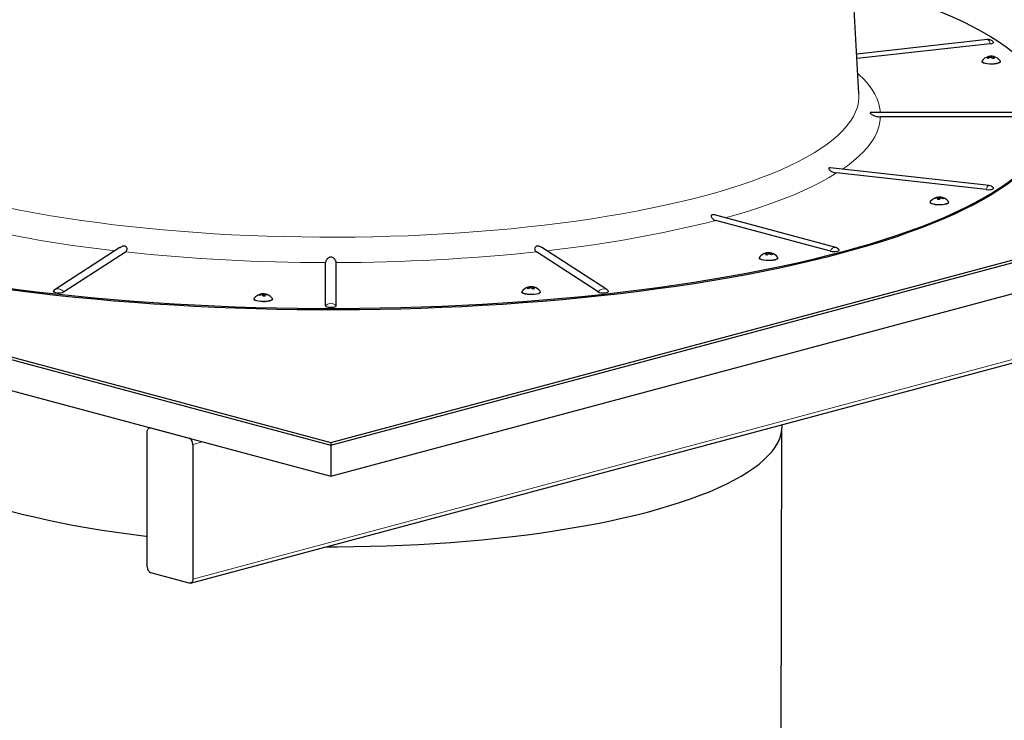
# Model space of a CAD drawing. Units: inches. Extents: x 2 to 154, y 1 to 99.
# Drawn here: x 97 to 104, y 50 to 56 of the extents above; entities that cross this region are included whole.
import ezdxf

# ---------------------------------------------------------------- set-up
doc = ezdxf.new("R2010")
doc.units = ezdxf.units.IN
doc.header["$MEASUREMENT"] = 0
doc.linetypes.add('SLD-Solid', pattern=[0])

msp = doc.modelspace()

# ---------------------------------------------------------------- linework, layer by layer
at = {"color": 7, "linetype": 'SLD-Solid', "lineweight": 30}
for p, q in [((103.2781647, 55.1312125), (103.1820578, 56.8407104)), ((104.2746501, 55.5498155), (103.2609554, 55.4373233)), ((104.2957519, 55.5179788), (103.262865, 55.4033569)), ((104.2882917, 55.4087113), (104.2864891, 55.4170938)), ((104.2897094, 55.4193389), (104.2893631, 55.4091634)), ((104.3173938, 55.4150056), (104.3146525, 55.4024704)), ((104.3248275, 55.4175624), (104.3247365, 55.415592)), ((104.2302255, 55.3820664), (104.2302255, 55.3785338)), ((104.3735588, 55.3785338), (104.3735588, 55.3820664)), ((89.7584772, 54.9538196), (99.1865676, 52.42793)), ((89.7584772, 54.9335873), (99.1865676, 52.4076976)), ((99.1865676, 52.42793), (108.614658, 54.9538196)), ((99.1865676, 52.4076976), (108.614658, 54.9335873)), ((104.6998376, 54.9848719), (103.3677643, 54.9848719)), ((104.6998376, 54.9518995), (103.4448568, 54.9518995)), ((89.7584772, 54.6927264), (99.1865676, 52.1668367)), ((99.1865676, 52.1668367), (108.614658, 54.6927264)), ((104.2856797, 54.4193181), (103.0552399, 54.555863)), ((104.2645779, 54.3874815), (103.1051268, 54.5161485)), ((103.8697906, 54.3237191), (103.8701934, 54.3205346)), ((103.8906849, 54.3117304), (103.8887452, 54.3219954)), ((103.8992677, 54.3291148), (103.9013814, 54.3110407)), ((103.9130187, 54.3281932), (103.9118783, 54.321735)), ((103.829211, 54.2912483), (103.829211, 54.2877157)), ((103.9725444, 54.2877157), (103.9725444, 54.2912483)), ((103.0979774, 53.9387252), (102.1580807, 54.190534)), ((103.0562371, 53.9106522), (102.1688317, 54.148398)), ((97.5525269, 53.9375304), (97.0495758, 53.6122244)), ((101.3235594, 53.6122244), (100.8204612, 53.9376256)), ((97.1143609, 53.5940048), (97.5946212, 53.9046345)), ((98.0984164, 51.3371319), (107.5265068, 53.8630215)), ((101.2587743, 53.5940048), (100.7785139, 53.9046345)), ((102.5060502, 53.8593018), (102.5060502, 53.8557691)), ((102.5542994, 53.8946771), (102.5543974, 53.8926928)), ((102.5651162, 53.8797653), (102.5623926, 53.8921919)), ((102.5892399, 53.89664), (102.5896169, 53.8868199)), ((102.5931251, 53.8944544), (102.5913527, 53.8861349)), ((102.6493836, 53.8557691), (102.6493836, 53.8593018)), ((99.1458368, 53.4857458), (99.1458368, 53.821969)), ((99.2272984, 53.4857458), (99.2272984, 53.821969)), ((100.7246839, 53.6225372), (100.7228813, 53.6309198)), ((100.7261016, 53.6331649), (100.7257553, 53.6229894)), ((100.7538383, 53.6289072), (100.7510877, 53.6163081)), ((100.7611861, 53.631396), (100.7610983, 53.6294464)), ((98.6514053, 53.5715597), (98.6502564, 53.5779645)), ((98.6635237, 53.5789953), (98.6615168, 53.5612511)), ((98.6751683, 53.5719704), (98.6732144, 53.561659)), ((98.6934109, 53.573764), (98.6930301, 53.5706614)), ((100.6666177, 53.5958924), (100.6666177, 53.5923597)), ((100.809951, 53.5923597), (100.809951, 53.5958924)), ((98.5909503, 53.5411219), (98.5909503, 53.5375892)), ((98.7342836, 53.5375892), (98.7342836, 53.5411219)), ((102.6832343, 52.5564506), (102.6832343, 52.5654553)), ((97.7635431, 51.4642066), (97.7635431, 52.5079372)), ((97.7874208, 52.5416836), (97.7822231, 52.5402911)), ((97.7930058, 52.5401873), (98.0876337, 52.4612533)), ((102.6699005, 46.763235), (102.679851, 52.5152508)), ((98.1170964, 52.4132164), (98.1170964, 51.3694858)), ((99.1865676, 52.42793), (99.1865676, 52.4076976)), ((99.1865676, 52.4076976), (99.1865676, 52.1668367)), ((98.0876337, 51.3372357), (97.7930058, 51.4161697))]:
    msp.add_line(p, q, dxfattribs=at)
at = {"color": 8, "linetype": 'SLD-Solid', "lineweight": 0}
for p, q in [((104.2862991, 55.4078265), (104.2846021, 55.415718)), ((104.3013094, 55.4113901), (104.3016675, 55.4203899)), ((104.3081078, 55.420074), (104.3076073, 55.4074935)), ((104.3180523, 55.4139651), (104.3155933, 55.4027211)), ((103.8905999, 54.3117309), (103.8887287, 54.321633)), ((103.8940318, 54.3291828), (103.8961313, 54.3115355)), ((103.9167161, 54.3268086), (103.9157116, 54.32112)), ((107.5451869, 53.8953754), (98.1170964, 51.3694858)), ((102.5642388, 53.8799852), (102.5617845, 53.8911829)), ((102.5715686, 53.8839943), (102.5709998, 53.8972509)), ((102.5774681, 53.8976143), (102.5778681, 53.8882916)), ((102.5950468, 53.8930944), (102.5933823, 53.8852809)), ((100.7226913, 53.6216524), (100.7209943, 53.6295439)), ((100.7378222, 53.6250629), (100.7381756, 53.6342053)), ((100.7446705, 53.6338778), (100.7441779, 53.621135)), ((100.7544675, 53.6278991), (100.7519893, 53.616548)), ((98.6476179, 53.5708818), (98.6466014, 53.5765483)), ((98.6670895, 53.5613642), (98.6691331, 53.5790933)), ((98.6746659, 53.5781249), (98.672767, 53.5616515)), ((98.6751896, 53.5715962), (98.6733069, 53.5616603)), ((98.1920159, 52.4332881), (98.1170964, 52.4132164))]:
    msp.add_line(p, q, dxfattribs=at)
at = {"color": 7, "linetype": 'SLD-Solid', "lineweight": 30, "flags": 128}
for points in [[(103.1431836, 53.9027906), (103.0280542, 53.8728186), (102.9097629, 53.8437438), (102.7884072, 53.8155901), (102.6640868, 53.7883806), (102.5369042, 53.7621378), (102.406964, 53.7368832), (102.2743732, 53.7126377), (102.1392408, 53.6894211), (102.0016782, 53.6672527), (101.8617985, 53.6461506), (101.7197168, 53.6261322), (101.5755502, 53.607214), (101.4294173, 53.5894116), (101.2814383, 53.5727396), (101.1317351, 53.5572118), (100.9804309, 53.5428408), (100.8276501, 53.5296386), (100.6735186, 53.517616), (100.5181633, 53.506783), (100.3617119, 53.4971483), (100.2042933, 53.4887201), (100.046037, 53.4815051), (99.8870733, 53.4755093), (99.7275331, 53.4707377), (99.5675476, 53.4671942), (99.4072485, 53.4648818), (99.2467677, 53.4638022), (99.0862375, 53.4639564), (98.9257898, 53.4653444), (98.7655567, 53.4679648), (98.6056702, 53.4718156), (98.4462617, 53.4768937), (98.2874627, 53.4831947), (98.1294036, 53.4907136), (97.9722147, 53.4994442), (97.8160253, 53.5093792), (97.660964, 53.5205105), (97.5071583, 53.532829), (97.3547349, 53.5463244), (97.2038193, 53.5609857), (97.0545357, 53.5768009), (96.9070068, 53.5937568), (96.7613543, 53.6118396), (96.6176979, 53.6310343), (96.4761558, 53.6513252), (96.3368447, 53.6726955), (96.199879, 53.6951277), (96.0653717, 53.7186034), (95.9334334, 53.7431031), (95.8041726, 53.7686067), (95.6776959, 53.7950932), (95.5541072, 53.8225409), (95.4335083, 53.8509271), (95.3159985, 53.8802284), (95.2016744, 53.9104209), (95.0906303, 53.9414795), (94.9829574, 53.9733787), (94.8787445, 54.0060924), (94.7780772, 54.0395935), (94.6810384, 54.0738545), (94.5877081, 54.1088471), (94.498163, 54.1445427), (94.4124768, 54.1809117), (94.3307201, 54.2179243), (94.2529601, 54.25555), (94.1792609, 54.2937579), (94.109683, 54.3325164), (94.0442839, 54.3717937), (93.9831173, 54.4115575), (93.9262335, 54.451775), (93.8736794, 54.4924131), (93.8254982, 54.5334384), (93.7817296, 54.5748171), (93.7424096, 54.6165151), (93.7075706, 54.6584982), (93.6772413, 54.7007317), (93.6514465, 54.743181), (93.6302076, 54.785811), (93.6135421, 54.8285868), (93.6014635, 54.871473), (93.593982, 54.9144343), (93.5911036, 54.9574355), (93.5928307, 55.0004412), (93.5991619, 55.0434158), (93.6100919, 55.0863241), (93.6256119, 55.1291308), (93.645709, 55.1718005), (93.6703666, 55.2142983), (93.6995645, 55.256589), (93.7332786, 55.298638), (93.7714812, 55.3404105), (93.8141409, 55.3818722), (93.8612225, 55.422989), (93.9126873, 55.4637271), (93.9684929, 55.5040529), (94.0285934, 55.5439331), (94.0929394, 55.5833351), (94.1614777, 55.6222263), (94.2341522, 55.6605748), (94.3109028, 55.698349), (94.3916665, 55.7355177), (94.4763769, 55.7720505), (94.564964, 55.8079172), (94.6573551, 55.8430883), (94.7534741, 55.8775349), (94.8532419, 55.9112285), (94.9565764, 55.9441416), (95.0633925, 55.9762469), (95.1437698, 55.9992296)], [(103.2293654, 55.9992296), (103.3367683, 55.9682978), (103.4427221, 55.935988), (103.5451728, 55.9028772), (103.644036, 55.8689927), (103.7392303, 55.8343623), (103.8306775, 55.7990146), (103.9183021, 55.7629786), (104.0020322, 55.726284), (104.0817988, 55.688961), (104.1575362, 55.6510403), (104.2291821, 55.6125532), (104.2966775, 55.5735312), (104.3599669, 55.5340066), (104.4189982, 55.4940119), (104.4737227, 55.4535799), (104.5240955, 55.412744), (104.5700752, 55.3715378), (104.6116237, 55.3299951), (104.648707, 55.2881503), (104.6812946, 55.2460376), (104.7093595, 55.2036919), (104.7328787, 55.1611478), (104.7518329, 55.1184406), (104.7662065, 55.0756052), (104.7759875, 55.032677), (104.781168, 54.9896913), (104.7817437, 54.9466834), (104.7777142, 54.9036889), (104.7690827, 54.860743), (104.7558563, 54.8178811), (104.7380459, 54.7751385), (104.7156663, 54.7325504), (104.6887358, 54.6901518), (104.6572765, 54.6479776), (104.6213144, 54.6060625), (104.5808791, 54.5644411), (104.5360039, 54.5231476), (104.4867256, 54.4822159), (104.4330849, 54.4416798), (104.3751258, 54.4015727), (104.3128962, 54.3619275), (104.2464472, 54.3227769), (104.1758336, 54.284153), (104.1011133, 54.2460878), (104.022348, 54.2086125), (103.9396025, 54.1717579), (103.8529449, 54.1355545), (103.7624464, 54.1000319), (103.6681817, 54.0652195), (103.5702282, 54.0311459), (103.4686666, 53.9978391), (103.3635805, 53.9653265), (103.2550564, 53.933635), (103.1431836, 53.9027906)], [(104.2957519, 55.5179788), (104.3076822, 55.5200151), (104.3162936, 55.5230217), (104.3205473, 55.5266361), (104.3200894, 55.5302209)], [(104.2316825, 55.3859184), (104.2314617, 55.3856173), (104.2304312, 55.3806126), (104.2342706, 55.375707), (104.2427183, 55.3712348)], [(104.2427183, 55.3712348), (104.2551986, 55.3675008), (104.270861, 55.3647593), (104.2886381, 55.3631973), (104.3073185, 55.3629212), (104.325629, 55.3639499), (104.342322, 55.3662131), (104.3562597, 55.3695567), (104.3664923, 55.3737528), (104.3723226, 55.3785155), (104.3733531, 55.3835202), (104.3721018, 55.3859184)], [(104.3735588, 55.3785338), (104.3723226, 55.3749829), (104.3664923, 55.3702202), (104.3562597, 55.3660241), (104.342322, 55.3626805), (104.325629, 55.3604172), (104.3073185, 55.3593886), (104.2886381, 55.3596647), (104.270861, 55.3612267), (104.2551986, 55.3639681), (104.2427183, 55.3677022), (104.2342706, 55.3721744), (104.2304312, 55.37708), (104.2302255, 55.3785338)], [(103.1431836, 53.8937984), (103.0280542, 53.8638265), (102.9097629, 53.8347517), (102.7884072, 53.8065979), (102.6640868, 53.7793885), (102.5369042, 53.7531456), (102.406964, 53.7278911), (102.2743732, 53.7036455), (102.1392408, 53.680429), (102.0016782, 53.6582606), (101.8617985, 53.6371585), (101.7197168, 53.6171401), (101.5755502, 53.5982219), (101.4294173, 53.5804195), (101.2814383, 53.5637475), (101.1317351, 53.5482196), (100.9804309, 53.5338487), (100.8276501, 53.5206465), (100.6735186, 53.5086239), (100.5181633, 53.4977908), (100.3617119, 53.4881562), (100.2042933, 53.4797279), (100.046037, 53.4725129), (99.8870733, 53.4665172), (99.7275331, 53.4617456), (99.5675476, 53.4582021), (99.4072485, 53.4558896), (99.2467677, 53.4548101), (99.0862375, 53.4549643), (98.9257898, 53.4563522), (98.7655567, 53.4589727), (98.6056702, 53.4628235), (98.4462617, 53.4679015), (98.2874627, 53.4742026), (98.1294036, 53.4817215), (97.9722147, 53.4904521), (97.8160253, 53.5003871), (97.660964, 53.5115184), (97.5071583, 53.5238369), (97.3547349, 53.5373323), (97.2038193, 53.5519936), (97.0545357, 53.5678087), (96.9070068, 53.5847647), (96.7613543, 53.6028474), (96.6176979, 53.6220422), (96.4761558, 53.642333), (96.3368447, 53.6637034), (96.199879, 53.6861356), (96.0653717, 53.7096112), (95.9334334, 53.7341109), (95.8041726, 53.7596145), (95.6776959, 53.7861011), (95.5541072, 53.8135487), (95.4335083, 53.8419349), (95.3159985, 53.8712363), (95.2016744, 53.9014287), (95.0906303, 53.9324873), (94.9829574, 53.9643866), (94.8787445, 53.9971002), (94.7780772, 54.0306013), (94.6810384, 54.0648623), (94.5877081, 54.099855), (94.498163, 54.1355505), (94.4124768, 54.1719196), (94.3307201, 54.2089322), (94.2529601, 54.2465579), (94.1792609, 54.2847657), (94.109683, 54.3235242), (94.0442839, 54.3628016), (93.9831173, 54.4025653), (93.9262335, 54.4427828), (93.8736794, 54.4834209), (93.8254982, 54.5244462), (93.7817296, 54.5658249), (93.7424096, 54.607523), (93.7075706, 54.649506), (93.6772413, 54.6917396), (93.6514465, 54.7341889), (93.6302076, 54.7768189), (93.6135421, 54.8195946), (93.6014635, 54.8624808), (93.593982, 54.9054422), (93.5911036, 54.9484434), (93.5910676, 54.9538196)], [(104.7820676, 54.9538196), (104.7817437, 54.9376913), (104.7777142, 54.8946967), (104.7690827, 54.8517508), (104.7558563, 54.808889), (104.7380459, 54.7661464), (104.7156663, 54.7235582), (104.6887358, 54.6811596), (104.6572765, 54.6389854), (104.6213144, 54.5970704), (104.5808791, 54.555449), (104.5360039, 54.5141554), (104.4867256, 54.4732238), (104.4330849, 54.4326877), (104.3751258, 54.3925806), (104.3128962, 54.3529354), (104.2464472, 54.3137847), (104.1758336, 54.2751609), (104.1011133, 54.2370957), (104.022348, 54.1996203), (103.9396025, 54.1627658), (103.8529449, 54.1265623), (103.7624464, 54.0910398), (103.6681817, 54.0562274), (103.5702282, 54.0221537), (103.4686666, 53.9888469), (103.3635805, 53.9563344), (103.2550564, 53.9246429), (103.1431836, 53.8937984)], [(104.2645779, 54.3874815), (104.2783882, 54.3866612), (104.2924129, 54.3871559), (104.3049603, 54.3889058), (104.3145169, 54.3916999), (104.3199302, 54.3952012), (104.3205473, 54.3989874), (104.3200894, 54.3997235)], [(103.9725444, 54.2877157), (103.9713081, 54.2841648), (103.9654779, 54.2794021), (103.9552452, 54.275206), (103.9413075, 54.2718624), (103.9246146, 54.2695992), (103.906304, 54.2685705), (103.8876237, 54.2688466), (103.8698466, 54.2704086), (103.8541842, 54.2731501), (103.8417039, 54.2768841), (103.8332562, 54.2813563), (103.8294168, 54.2862619), (103.829211, 54.2877157)], [(103.8304473, 54.2947992), (103.8294168, 54.2897946), (103.8332562, 54.284889), (103.8417039, 54.2804168), (103.8541842, 54.2766827), (103.8698466, 54.2739413), (103.8876237, 54.2723793), (103.906304, 54.2721032), (103.9246146, 54.2731318), (103.9413075, 54.275395), (103.9552452, 54.2787386), (103.9654779, 54.2829348), (103.9713081, 54.2876975), (103.9723386, 54.2927021), (103.9710873, 54.2951003)], [(102.158079, 54.1905258), (102.1490971, 54.192207), (102.1409951, 54.1917759), (102.1357562, 54.1893657), (102.1328307, 54.1856071), (102.1321297, 54.1787195), (102.13711, 54.1680168), (102.1544355, 54.1539674), (102.1688317, 54.148398), (102.1688317, 54.148398)], [(102.5075073, 53.8631537), (102.506159, 53.8603594), (102.5075756, 53.8553615), (102.5137722, 53.8506321), (102.5243265, 53.8464936), (102.5385192, 53.8432279), (102.5553832, 53.8410576), (102.5737693, 53.8401306), (102.5924243, 53.8405101), (102.6100771, 53.8421703), (102.6255246, 53.8449979), (102.637714, 53.8488003), (102.6458148, 53.8533183), (102.6492747, 53.8582441), (102.6479265, 53.8631537)], [(103.0562371, 53.9106522), (103.0678246, 53.9084785), (103.0814883, 53.9074977), (103.0955801, 53.907828), (103.1084004, 53.9094296), (103.1184029, 53.9121094), (103.1243811, 53.9155441), (103.125614, 53.9193194), (103.1249627, 53.9205289)], [(102.637714, 53.8452676), (102.6255246, 53.8414652), (102.6100771, 53.8386376), (102.5924243, 53.8369775), (102.5737693, 53.836598), (102.5553832, 53.837525), (102.5385192, 53.8396952), (102.5243265, 53.8429609), (102.5137722, 53.8470995), (102.5075756, 53.8518288), (102.5060502, 53.8557691)], [(102.6493836, 53.8557691), (102.6492747, 53.8547115), (102.6458148, 53.8497857), (102.637714, 53.8452676)], [(97.036806, 53.6003412), (97.0360384, 53.5986567), (97.0378848, 53.5948993), (97.0444166, 53.5915378), (97.0548458, 53.5889774), (97.0679147, 53.5875271), (97.0820469, 53.5873618), (97.0955379, 53.5885014), (97.1067604, 53.5908085), (97.1143609, 53.5940048)], [(100.7787141, 53.5765064), (100.7620212, 53.5742432), (100.7437107, 53.5732146), (100.7250303, 53.5734907), (100.7072532, 53.5750526), (100.6915908, 53.5777941), (100.6791105, 53.5815281), (100.6706628, 53.5860004), (100.6668234, 53.590906), (100.6666177, 53.5923597)], [(100.6680747, 53.5997443), (100.6678539, 53.5994433), (100.6668234, 53.5944386), (100.6706628, 53.589533), (100.6791105, 53.5850608), (100.6915908, 53.5813267), (100.7072532, 53.5785853), (100.7250303, 53.5770233), (100.7437107, 53.5767472), (100.7620212, 53.5777758), (100.7787141, 53.580039), (100.7926518, 53.5833827), (100.8028845, 53.5875788), (100.8087147, 53.5923415), (100.8097453, 53.5973461), (100.8084939, 53.5997443)], [(100.809951, 53.5923597), (100.8087147, 53.5888088), (100.8028845, 53.5840462), (100.7926518, 53.57985), (100.7787141, 53.5765064)], [(101.2587743, 53.5940048), (101.2663748, 53.5908085), (101.2775973, 53.5885014), (101.2910882, 53.5873618), (101.3052204, 53.5875271), (101.3182893, 53.5889774), (101.3287186, 53.5915378), (101.3352504, 53.5948993), (101.3370967, 53.5986567), (101.3363292, 53.6003412)], [(98.6773244, 53.5187976), (98.6586694, 53.5184181), (98.6402833, 53.5193451), (98.6234193, 53.5215153), (98.6092265, 53.524781), (98.5986722, 53.5289196), (98.5924757, 53.533649), (98.5909503, 53.5375892)], [(98.5924074, 53.5449738), (98.5910591, 53.5421795), (98.5924757, 53.5371816), (98.5986722, 53.5324522), (98.6092265, 53.5283137), (98.6234193, 53.525048), (98.6402833, 53.5228777), (98.6586694, 53.5219507), (98.6773244, 53.5223302), (98.6949772, 53.5239904), (98.7104246, 53.526818), (98.7226141, 53.5306204), (98.7307148, 53.5351384), (98.7341748, 53.5400643), (98.7328266, 53.5449738)], [(98.7342836, 53.5375892), (98.7341748, 53.5365316), (98.7307148, 53.5316058), (98.7226141, 53.5270878), (98.7104246, 53.5232854), (98.6949772, 53.5204577), (98.6773244, 53.5187976)], [(99.1458368, 53.4857458), (99.1482931, 53.4820136), (99.155366, 53.4787315), (99.1662022, 53.4762955), (99.1794948, 53.4749993), (99.1936404, 53.4749993), (99.206933, 53.4762955), (99.2177692, 53.4787315), (99.224842, 53.4820136), (99.2272984, 53.4857458)], [(95.6899009, 52.5564506), (95.6908183, 52.5349935), (95.6960306, 52.5010057), (95.7058453, 52.4670911), (95.7202494, 52.4332942), (95.739224, 52.3996598), (95.7627439, 52.3662321), (95.7907782, 52.3330552), (95.82329, 52.3001728), (95.8602363, 52.2676283), (95.9015685, 52.2354647), (95.947232, 52.2037243), (95.9971667, 52.172449), (96.0513066, 52.14168), (96.1095805, 52.1114578), (96.1719115, 52.0818225), (96.2382173, 52.0528129), (96.3084107, 52.0244673), (96.3823989, 51.9968233), (96.4600845, 51.969917), (96.5413651, 51.9437842), (96.6261334, 51.9184592), (96.7142777, 51.8939753), (96.8056818, 51.870365), (96.9002251, 51.8476593), (96.997783, 51.8258881), (97.0982269, 51.8050802), (97.2014243, 51.785263), (97.3072392, 51.7664626), (97.415532, 51.7487039), (97.52616, 51.7320102), (97.6389772, 51.7164035), (97.753835, 51.7019044), (97.7635431, 51.7007409)], [(97.7635431, 52.5079372), (97.7641092, 52.5156172), (97.7657858, 52.5226986), (97.7685084, 52.5289095), (97.7721725, 52.5340111), (97.7766372, 52.5378073), (97.7817309, 52.5401523), (97.7872579, 52.5409559), (97.7930058, 52.5401873)], [(99.1531171, 51.6196979), (99.2374192, 51.6197541), (99.3643205, 51.6208662), (99.4909874, 51.6232119), (99.617253, 51.6267882), (99.7429506, 51.6315902), (99.8679147, 51.6376116), (99.9919803, 51.6448446), (100.1149841, 51.6532796), (100.2367636, 51.6629054), (100.3571585, 51.6737093), (100.4760099, 51.6856772), (100.5931612, 51.6987932), (100.7084578, 51.7130401), (100.8217478, 51.728399), (100.9328818, 51.7448497), (101.0417132, 51.7623706), (101.1480985, 51.7809384), (101.2518976, 51.8005288), (101.3529734, 51.8211159), (101.4511928, 51.8426725), (101.5464262, 51.8651703), (101.6385481, 51.8885795), (101.727437, 51.9128694), (101.8129757, 51.9380078), (101.8950514, 51.9639616), (101.9735559, 51.9906967), (102.0483857, 52.0181777), (102.1194421, 52.0463685), (102.1866315, 52.0752318), (102.2498652, 52.1047296), (102.3090599, 52.134823), (102.3641375, 52.1654723), (102.4150254, 52.1966372), (102.4616564, 52.2282765), (102.5039693, 52.2603484), (102.541908, 52.2928108), (102.5754226, 52.3256208), (102.604469, 52.3587352), (102.6290088, 52.3921103), (102.6490096, 52.425702), (102.6644451, 52.4594662), (102.6752949, 52.4933582), (102.6815448, 52.5273334), (102.6832343, 52.5564506)], [(98.1170964, 51.3694858), (98.1165303, 51.3618058), (98.1148537, 51.3547244), (98.1121311, 51.3485135), (98.108467, 51.343412), (98.1040023, 51.3396157), (98.0989086, 51.3372707), (98.0933816, 51.3364671), (98.0876337, 51.3372357)]]:
    msp.add_lwpolyline(points, dxfattribs=at)
at = {"color": 8, "linetype": 'SLD-Solid', "lineweight": 0, "flags": 128}
for points in [[(104.2746501, 55.5498155), (104.2756535, 55.5498526), (104.2801649, 55.5482927), (104.2846763, 55.5440167), (104.2889333, 55.5372656), (104.2926959, 55.52842), (104.2957519, 55.5179788)], [(103.2694008, 55.2871013), (103.2777305, 55.2794767), (103.3155048, 55.2420778), (103.3485174, 55.2043569), (103.3767304, 55.1663575), (103.4001111, 55.1281233), (103.4186327, 55.0896984), (103.4322737, 55.0511272), (103.4410184, 55.0124542), (103.4442555, 54.9848719)], [(102.0800918, 54.3394949), (101.9812548, 54.3138904), (101.8792629, 54.28919), (101.7742314, 54.2654214), (101.6662788, 54.2426115), (101.5555271, 54.2207861), (101.4421011, 54.1999698), (101.3261289, 54.1801861), (101.2077415, 54.1614573), (101.0870725, 54.1438046), (100.9642582, 54.1272478), (100.8394371, 54.1118058), (100.7127501, 54.0974959), (100.5843403, 54.0843342), (100.4543527, 54.0723357), (100.3229339, 54.0615138), (100.1902323, 54.0518809), (100.0563978, 54.0434477), (99.9215813, 54.0362238), (99.7859351, 54.0302173), (99.6496123, 54.025435), (99.5127668, 54.0218824), (99.3755531, 54.0195634), (99.2381261, 54.0184806), (99.1006408, 54.0186353), (98.9632526, 54.0200273), (98.8261164, 54.022655), (98.6893871, 54.0265155), (98.5532191, 54.0316044), (98.417766, 54.0379159), (98.2831808, 54.0454429), (98.1496154, 54.054177), (98.0172205, 54.0641083), (97.8861456, 54.0752255), (97.7565388, 54.0875161), (97.6285462, 54.1009663), (97.5023124, 54.1155608), (97.3779798, 54.1312832), (97.2556889, 54.1481158), (97.1355776, 54.1660394), (97.0177816, 54.185034), (96.9024339, 54.205078), (96.7896645, 54.2261488), (96.6796009, 54.2482227), (96.5723673, 54.2712747), (96.4680848, 54.2952788), (96.366871, 54.3202079), (96.2688402, 54.3460339), (96.174103, 54.3727276), (96.0827665, 54.4002588), (95.9949337, 54.4285966), (95.9107038, 54.4577089), (95.8301718, 54.4875628), (95.7534287, 54.5181246), (95.6805611, 54.5493599), (95.6116513, 54.5812334), (95.546777, 54.6137091), (95.4860114, 54.6467504), (95.4294232, 54.6803198), (95.3770763, 54.7143797), (95.3290297, 54.7488914), (95.2853377, 54.7838161), (95.2460495, 54.8191143), (95.2112097, 54.8547462), (95.1808574, 54.8906715), (95.1550269, 54.9268498), (95.1337475, 54.96324), (95.117043, 54.9998013), (95.1049325, 55.0364923), (95.0974294, 55.0732715), (95.0945424, 55.1100975), (95.0949704, 55.1312125)], [(103.2781647, 55.1312125), (103.278304, 55.1008889), (103.2742625, 55.0640707), (103.2656066, 55.0273096), (103.2523461, 54.9906472), (103.2344959, 54.9541248), (103.2120762, 54.9177837), (103.1851124, 54.8816649), (103.1536348, 54.8458091), (103.117679, 54.8102569), (103.0772855, 54.7750484), (103.0325, 54.7402232), (102.9833731, 54.7058208), (102.9299601, 54.67188), (102.8723214, 54.6384391), (102.8105221, 54.6055357), (102.7446318, 54.5732072), (102.674725, 54.5414899), (102.6008807, 54.5104197), (102.5231821, 54.4800316), (102.4417169, 54.45036), (102.3565772, 54.4214383), (102.267859, 54.3932992), (102.1756626, 54.3659744), (102.0800918, 54.3394949)], [(103.4448568, 54.9518995), (103.4410184, 54.9131692), (103.4322737, 54.8744962), (103.4186327, 54.835925), (103.4001111, 54.7975002), (103.3767304, 54.759266), (103.3485174, 54.7212665), (103.3155048, 54.6835456), (103.2777305, 54.6461468), (103.2352382, 54.6091131), (103.1880769, 54.5724873), (103.1497655, 54.5453732)], [(103.1051268, 54.5161485), (103.0462584, 54.4807599), (102.9829389, 54.4459273), (102.9152413, 54.4116907), (102.8432437, 54.3780897), (102.767029, 54.345163), (102.6866853, 54.3129486), (102.6023052, 54.2814837), (102.5139859, 54.2508045), (102.4218293, 54.2209464), (102.3259418, 54.1919438), (102.2419037, 54.1680769)], [(104.2856797, 54.4193181), (104.2846763, 54.4193552), (104.2801649, 54.4177954), (104.2756535, 54.4135193), (104.2713965, 54.4067682), (104.2676339, 54.3979227), (104.2645779, 54.3874815)]]:
    msp.add_lwpolyline(points, dxfattribs=at)
at = {"color": 7, "linetype": 'SLD-Solid', "lineweight": 30}
for centre, radius, start, end in [((104.2801649, 55.5001205), 0.05, 37.01378733, 96.33234049), ((104.3018922, 55.332252), 0.0883712, 106.48303785, 142.60664824), ((104.3105624, 55.3526519), 0.0682002, 112.3738916, 126.37918608), ((104.2605151, 55.3700254), 0.0387423, 61.51845283, 75.65931292), ((104.2942349, 55.3579273), 0.0615782, 94.21462192, 106.53135398), ((104.2823354, 55.3976969), 0.0200668, 79.98731401, 106.26969712), ((104.3239995, 55.3253319), 0.0907023, 108.30914138, 119.75085467), ((104.2986377, 55.3863076), 0.0342167, 84.91996744, 105.12544517), ((104.3018922, 55.332252), 0.0883712, 77.55722284, 93.42665817), ((104.2648595, 55.347503), 0.0736612, 48.07686926, 59.72042865), ((104.3068092, 55.3545235), 0.0655634, 74.04862156, 88.86508183), ((104.3328427, 55.3364685), 0.068464, 94.83605198, 105.90992393), ((104.2876296, 55.3753658), 0.0491472, 36.6293709, 51.75595296), ((104.3209016, 55.3652957), 0.0504458, 75.37231719, 91.90158051), ((104.3172354, 55.3852344), 0.0332075, 60.39389265, 76.7838731), ((104.3018922, 55.332252), 0.0883712, 37.39335176, 73.82983041), ((104.2801649, 54.3696232), 0.05, 37.01378733, 83.66765951), ((103.9008777, 54.2414339), 0.0883712, 93.04313044, 142.60664824), ((103.8789067, 54.3142214), 0.0131647, 133.82554841, 156.00453561), ((103.8919199, 54.2390701), 0.0843093, 94.70776839, 107.27773323), ((103.8990551, 54.2423444), 0.086477, 96.96084771, 109.77995126), ((103.9583428, 54.3045577), 0.0716777, 166.21833442, 174.29916035), ((103.8965703, 54.3230258), 0.0066598, 66.10666313, 112.40597424), ((103.9027926, 54.2452377), 0.0839512, 81.82112273, 92.40639033), ((103.982612, 54.2742899), 0.0880912, 148.28469117, 155.44478559), ((103.914119, 54.3275012), 0.0013057, 89.83123807, 145.20296469), ((103.8962437, 54.2253081), 0.0977696, 68.56297327, 80.08958239), ((103.9008777, 54.2414339), 0.0883712, 37.39335176, 81.37995737), ((103.8973739, 54.2427928), 0.0862135, 64.22285435, 77.03522646), ((103.950615, 54.3062933), 0.0211616, 138.09385416, 151.73622986), ((103.8901482, 54.2199405), 0.0917906, 82.27427261, 91.95324045), ((103.0850382, 53.8904285), 0.05, 37.01378733, 75.00203893), ((102.5777169, 53.8094873), 0.0883712, 106.25727276, 142.60664824), ((102.5619062, 53.8638656), 0.0317366, 103.86796695, 120.72642234), ((102.5593591, 53.8395458), 0.0533807, 88.85230082, 104.836048), ((102.5924226, 53.8538087), 0.0483272, 129.34377576, 144.62589189), ((102.5475863, 53.8119644), 0.0700325, 74.59146753, 85.55235112), ((102.5726366, 53.8311623), 0.0661089, 91.41868062, 106.10377466), ((102.5777169, 53.8094873), 0.0883712, 86.94069262, 103.18521305), ((102.6157799, 53.8259334), 0.0729792, 121.31198539, 132.80097756), ((102.5807159, 53.8652533), 0.0325235, 74.80600714, 95.7311285), ((102.5568245, 53.8009671), 0.091899, 61.15040695, 72.62628837), ((102.585014, 53.8337025), 0.0630792, 73.98518328, 86.15863537), ((102.5971146, 53.8765517), 0.0185556, 73.39696256, 100.48383925), ((102.5693915, 53.8295244), 0.0685518, 53.97241206, 68.02218083), ((102.6194444, 53.84906), 0.0372003, 105.16651747, 119.42787182), ((102.5777169, 53.8094873), 0.0883712, 37.39335176, 73.99302786), ((100.7382843, 53.5460779), 0.0883712, 106.48303785, 142.60664824), ((100.7469546, 53.5664779), 0.0682002, 112.3738916, 126.37918608), ((100.7306271, 53.5717533), 0.0615782, 94.21462192, 106.53135398), ((100.7187276, 53.6115228), 0.0200668, 79.98731401, 106.26969712), ((100.7350292, 53.6001378), 0.0342124, 84.72329797, 105.12631694), ((100.7382843, 53.5460779), 0.0883712, 77.55940517, 93.42665817), ((100.7434112, 53.5693031), 0.064587, 74.02553801, 88.88276317), ((100.7242334, 53.590125), 0.0483837, 35.92192426, 51.32649998), ((100.7569254, 53.5781347), 0.0514846, 75.21331431, 91.34296759), ((100.7536282, 53.5990584), 0.0332091, 60.33278311, 76.84498264), ((100.7382843, 53.5460779), 0.0883712, 37.39335176, 73.82983041), ((97.0767305, 53.5702408), 0.05, 122.89456632, 142.98621267), ((98.662617, 53.4913074), 0.0883712, 98.95405109, 142.60664824), ((98.6663238, 53.4928251), 0.0860148, 103.25527086, 116.01807545), ((98.6141644, 53.5555026), 0.020541, 30.71966658, 45.37798453), ((98.6685998, 53.4750761), 0.0980761, 100.70359143, 112.02323234), ((98.6489436, 53.5769041), 0.0016996, 41.5172783, 92.72788705), ((98.6604724, 53.4958213), 0.0832299, 87.89905494, 97.06075759), ((98.5907473, 53.5246121), 0.0796959, 26.98323153, 35.16569003), ((98.6745066, 53.4705258), 0.0911414, 88.39583121, 98.03474929), ((98.6664518, 53.5719832), 0.007599, 69.33760592, 112.66428901), ((98.662617, 53.4913074), 0.0883712, 37.39335176, 87.25772689), ((98.6646983, 53.4928116), 0.0858936, 70.47118792, 83.33603433), ((98.6089376, 53.554016), 0.0685448, 6.37886926, 14.86111247), ((98.6722514, 53.4903222), 0.08298, 72.90711772, 85.46648585), ((98.6846574, 53.5635854), 0.0134249, 26.7930217, 49.30462941), ((100.6969073, 53.5838514), 0.0387423, 61.51845283, 75.65931292), ((100.7604209, 53.5390978), 0.0907689, 108.42141394, 119.74805325), ((100.7017012, 53.5606028), 0.0739479, 48.69104124, 60.43109982), ((100.7692361, 53.5502948), 0.0684639, 94.87714227, 105.86883363), ((101.2964047, 53.5702408), 0.05, 37.01378733, 57.10543368), ((98.0679173, 52.4161067), 0.049264, 356.63647724, 66.4081483), ((97.8127222, 51.4613163), 0.049264, 176.63647724, 246.4081483)]:
    msp.add_arc(centre, radius, start, end, dxfattribs=at)
at = {"color": 8, "linetype": 'SLD-Solid', "lineweight": 0}
for centre, radius, start, end in [((98.5079923, 63.2277323), 9.3670323, 255.76285529, 263.91650814), ((99.8307779, 63.4194867), 9.5613588, 276.16648575, 284.15415082), ((103.0939957, 53.8995783), 0.039349, 84.19228754, 163.65441985), ((99.1601443, 68.6860291), 14.864067, 263.95424327, 269.94484939), ((99.2079973, 68.7797323), 14.9577758, 270.0739328, 276.02697454), ((97.0730948, 53.5715624), 0.0469739, 28.53937811, 120.04527766), ((101.3003691, 53.5703936), 0.047829, 60.99670811, 150.41863612), ((99.1865676, 53.4550012), 0.0510316, 37.04634063, 142.95365937)]:
    msp.add_arc(centre, radius, start, end, dxfattribs=at)
at = {"color": 7, "linetype": 'SLD-Solid', "lineweight": 30}
for points, knots in [([(104.2846021, 55.415718), (104.2850023, 55.4158971), (104.2858026, 55.4162553), (104.2864436, 55.4167618), (104.2865623, 55.4171706), (104.2862341, 55.4173796), (104.2858983, 55.4174439), (104.2858243, 55.4174581)], [0, 0, 0, 0, 0.233524682, 0.467051131, 0.700539307, 0.934018775, 1, 1, 1, 1]), ([(104.3020009, 55.4111149), (104.3016098, 55.4112965), (104.3008277, 55.4116595), (104.2992253, 55.4119085), (104.2975292, 55.4118947), (104.2962688, 55.4116781), (104.2956437, 55.4114849), (104.2955059, 55.4114424)], [0, 0, 0, 0, 0.233524682, 0.467051131, 0.700539307, 0.934018775, 1, 1, 1, 1]), ([(104.3016675, 55.4203899), (104.3020586, 55.4203582), (104.3028408, 55.4202948), (104.3044434, 55.4202035), (104.3061398, 55.4201284), (104.3073786, 55.4200895), (104.3079881, 55.4200766), (104.3081078, 55.420074)], [0, 0, 0, 0, 0.235633074, 0.471268652, 0.706847745, 0.942397125, 1, 1, 1, 1]), ([(104.3192277, 55.4157137), (104.3188323, 55.4156803), (104.3180416, 55.4156135), (104.3174202, 55.4152523), (104.3173215, 55.4147445), (104.31766, 55.4142812), (104.3179878, 55.4140171), (104.3180523, 55.4139651)], [0, 0, 0, 0, 0.235585247, 0.471172203, 0.70672468, 0.942288218, 1, 1, 1, 1]), ([(103.3677643, 54.9847013), (103.3668013, 54.9847144), (103.3643565, 54.9847475), (103.3636471, 54.98292), (103.365469, 54.9795946), (103.3702635, 54.9747772), (103.3804588, 54.9674951), (103.401401, 54.9575994), (103.4245696, 54.9524333), (103.4407401, 54.9520078), (103.4448568, 54.9518995)], [0, 0, 0, 0, 0.053578592, 0.136012702, 0.208047068, 0.281670294, 0.398166103, 0.582666404, 0.893756046, 1, 1, 1, 1]), ([(103.0552383, 54.5558429), (103.0530514, 54.5559731), (103.0486032, 54.5562379), (103.0447187, 54.5542638), (103.0434328, 54.5504678), (103.0454564, 54.5444417), (103.0536117, 54.5350693), (103.0731984, 54.5224245), (103.0929619, 54.5185397), (103.1051268, 54.5161485)], [0, 0, 0, 0, 0.076417851, 0.155432888, 0.226130943, 0.316880441, 0.446433922, 0.6592671, 1, 1, 1, 1]), ([(103.8887287, 54.321633), (103.8887351, 54.3218572), (103.888748, 54.3223056), (103.8880682, 54.3228079), (103.8869528, 54.3231061), (103.8858295, 54.323154), (103.88515, 54.3231056), (103.8850003, 54.323095)], [0, 0, 0, 0, 0.233524682, 0.467051131, 0.700539307, 0.934018775, 1, 1, 1, 1]), ([(103.8885749, 54.3281839), (103.8891344, 54.3282565), (103.8902534, 54.3284017), (103.8918397, 54.3286611), (103.893123, 54.3289143), (103.8937821, 54.3290866), (103.8939867, 54.3291654), (103.8940318, 54.3291828)], [0, 0, 0, 0, 0.2335246821, 0.467051131, 0.7005393068, 0.9340187748, 1, 1, 1, 1]), ([(103.9130707, 54.3216188), (103.912511, 54.3216914), (103.9113917, 54.3218365), (103.9098137, 54.3217194), (103.9085438, 54.3213634), (103.9079103, 54.320933), (103.9077141, 54.3206542), (103.9076754, 54.3205993)], [0, 0, 0, 0, 0.235585247, 0.471172203, 0.70672468, 0.942288218, 1, 1, 1, 1]), ([(103.9130469, 54.3282463), (103.9130406, 54.3281719), (103.9130281, 54.3280231), (103.9137086, 54.3276784), (103.9148243, 54.3272913), (103.9159293, 54.3269923), (103.9165869, 54.3268387), (103.9167161, 54.3268086)], [0, 0, 0, 0, 0.235633074, 0.471268652, 0.706847745, 0.942397125, 1, 1, 1, 1]), ([(97.5946212, 53.9046345), (97.5963794, 53.9059508), (97.6005804, 53.9090957), (97.6056018, 53.916476), (97.6082224, 53.925878), (97.60706, 53.9355433), (97.6025039, 53.9429877), (97.5950539, 53.9477216), (97.5869919, 53.9495279), (97.5782549, 53.9489831), (97.5684238, 53.946278), (97.5593277, 53.9420036), (97.5544895, 53.9385746), (97.5526862, 53.9372966)], [0, 0, 0, 0, 0.101375625, 0.242221497, 0.387588074, 0.492435212, 0.598154268, 0.663835174, 0.729889371, 0.788861064, 0.848990711, 0.943718426, 1, 1, 1, 1]), ([(100.8203402, 53.9374267), (100.8176014, 53.9392505), (100.8120191, 53.942968), (100.8020131, 53.9472481), (100.7919259, 53.9494708), (100.7831007, 53.9491403), (100.7759422, 53.9466021), (100.7697985, 53.9418776), (100.7651062, 53.9333199), (100.7653676, 53.9193881), (100.771635, 53.9095554), (100.7773809, 53.9054451), (100.7785139, 53.9046345)], [0, 0, 0, 0, 0.080250652, 0.163569539, 0.22960537, 0.29600112, 0.354776769, 0.415864171, 0.514289069, 0.671601946, 0.935238963, 1, 1, 1, 1]), ([(99.2272984, 53.821969), (99.2272984, 53.8219881), (99.2272938, 53.8257761), (99.225678, 53.8340527), (99.2177285, 53.8478692), (99.2093413, 53.8563756), (99.1999452, 53.8616128), (99.1909035, 53.8639665), (99.1820099, 53.8639074), (99.1730124, 53.8615448), (99.1636178, 53.8562608), (99.153896, 53.8462399), (99.1470496, 53.8323551), (99.1462697, 53.8256761), (99.1458368, 53.821969)], [0, 0, 0, 0, 0.0010479794, 0.2074230699, 0.3035657999, 0.3837986177, 0.4356003233, 0.4791216168, 0.5227993366, 0.5632177827, 0.6180483249, 0.698392845, 0.8325930797, 1, 1, 1, 1]), ([(102.5617845, 53.8911829), (102.5620046, 53.891395), (102.5624448, 53.8918193), (102.5624237, 53.8923589), (102.5618843, 53.8927453), (102.5610988, 53.8928949), (102.5605493, 53.892912), (102.5604283, 53.8929158)], [0, 0, 0, 0, 0.233524682, 0.467051131, 0.700539307, 0.934018775, 1, 1, 1, 1]), ([(102.5709998, 53.8972509), (102.5715142, 53.8972663), (102.5725431, 53.897297), (102.5742688, 53.8973799), (102.5758813, 53.8974788), (102.5769201, 53.8975606), (102.5773691, 53.8976046), (102.5774681, 53.8976143)], [0, 0, 0, 0, 0.233524682, 0.467051131, 0.700539307, 0.934018775, 1, 1, 1, 1]), ([(102.5842659, 53.8886734), (102.5837486, 53.8888034), (102.582714, 53.8890634), (102.5809886, 53.8891223), (102.5793828, 53.8889195), (102.5783719, 53.8885767), (102.5779381, 53.8883315), (102.5778527, 53.8882832)], [0, 0, 0, 0, 0.235585247, 0.471172203, 0.70672468, 0.942288218, 1, 1, 1, 1]), ([(102.5937382, 53.8947975), (102.5935184, 53.8947351), (102.5930787, 53.8946104), (102.5931005, 53.8942283), (102.5936401, 53.8937529), (102.5944135, 53.8933538), (102.5949428, 53.893137), (102.5950468, 53.8930944)], [0, 0, 0, 0, 0.235633074, 0.471268652, 0.706847745, 0.942397125, 1, 1, 1, 1]), ([(100.7209943, 53.6295439), (100.7213944, 53.629723), (100.7221948, 53.6300812), (100.7228358, 53.6305878), (100.7229545, 53.6309966), (100.7226263, 53.6312055), (100.7222905, 53.6312698), (100.7222165, 53.631284)], [0, 0, 0, 0, 0.233524682, 0.467051131, 0.700539307, 0.934018775, 1, 1, 1, 1]), ([(100.7381756, 53.6342053), (100.7385667, 53.6341724), (100.7393487, 53.6341066), (100.7409512, 53.6340121), (100.7426473, 53.6339347), (100.7439076, 53.633894), (100.7445328, 53.6338807), (100.7446705, 53.6338778)], [0, 0, 0, 0, 0.233524682, 0.467051131, 0.700539307, 0.934018775, 1, 1, 1, 1]), ([(100.7557188, 53.6296052), (100.7553188, 53.6295759), (100.7545189, 53.6295172), (100.7538787, 53.629168), (100.7537601, 53.6286703), (100.754084, 53.6282127), (100.7544045, 53.6279506), (100.7544675, 53.6278991)], [0, 0, 0, 0, 0.235633074, 0.471268652, 0.706847745, 0.942397125, 1, 1, 1, 1]), ([(98.6466014, 53.5765483), (98.6471208, 53.5766784), (98.6481595, 53.5769386), (98.6493649, 53.5773467), (98.6501237, 53.5777088), (98.6503028, 53.5779257), (98.6502318, 53.5780117), (98.6502161, 53.5780306)], [0, 0, 0, 0, 0.233524682, 0.467051131, 0.700539307, 0.934018775, 1, 1, 1, 1]), ([(98.6558979, 53.5705124), (98.6556832, 53.5707236), (98.6552538, 53.571146), (98.654004, 53.5715351), (98.6524737, 53.5716804), (98.6512038, 53.5715907), (98.6505191, 53.5714696), (98.6503843, 53.5714458)], [0, 0, 0, 0, 0.235585247, 0.471172203, 0.70672468, 0.942288218, 1, 1, 1, 1]), ([(98.6691331, 53.5790933), (98.6693413, 53.5790285), (98.6697575, 53.5788988), (98.6709927, 53.5786531), (98.6725143, 53.5784042), (98.6738043, 53.5782276), (98.6745104, 53.5781434), (98.6746659, 53.5781249)], [0, 0, 0, 0, 0.233524682, 0.467051131, 0.700539307, 0.934018775, 1, 1, 1, 1]), ([(98.6788103, 53.5730426), (98.6782911, 53.5730623), (98.6772527, 53.5731016), (98.6760479, 53.5728508), (98.6752892, 53.5723997), (98.6751144, 53.5719342), (98.6751773, 53.5716517), (98.6751896, 53.5715962)], [0, 0, 0, 0, 0.235633074, 0.471268652, 0.706847745, 0.942397125, 1, 1, 1, 1]), ([(100.7381923, 53.62492), (100.7377961, 53.6250986), (100.7370038, 53.6254559), (100.7353937, 53.6256926), (100.7336964, 53.6256659), (100.7324621, 53.6254427), (100.7318567, 53.6252528), (100.7317376, 53.6252155)], [0, 0, 0, 0, 0.235585247, 0.471172203, 0.70672468, 0.942288218, 1, 1, 1, 1])]:
    msp.add_open_spline(points, degree=3, knots=knots, dxfattribs=at)

doc.saveas('drawing.dxf')
